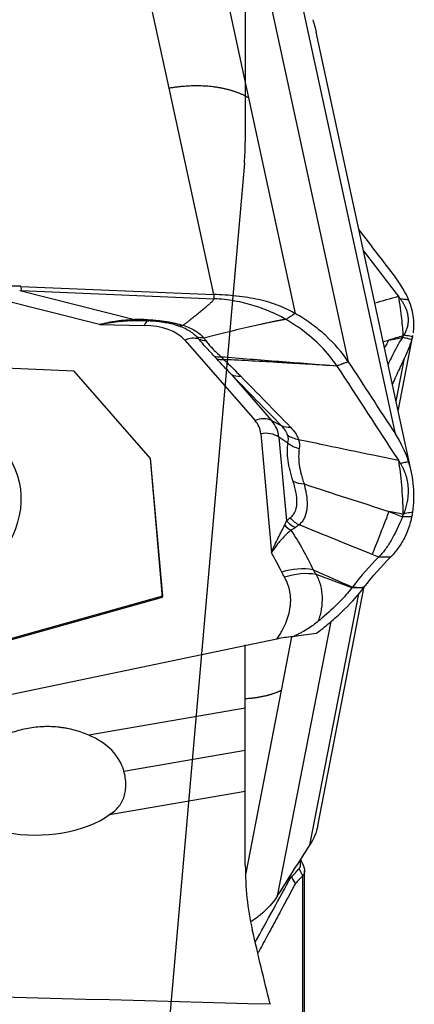
# Model space of a CAD drawing. Units: millimetres. Extents: x 197.5 to 294.2, y 206.5 to 285.2.
# Drawn here: x 276.9 to 280.2, y 246.4 to 254.4 of the extents above; entities that cross this region are included whole.
import ezdxf

# ---------------------------------------------------------------- set-up
doc = ezdxf.new("R2010")
doc.units = ezdxf.units.MM
doc.layers.add('1', color=4, linetype='Continuous')
doc.layers.add('NOCUT', color=7, linetype='Continuous')

msp = doc.modelspace()

# ---------------------------------------------------------------- linework, layer by layer
at = {"layer": '1'}
for p, q in [((278.5136, 255.0689), (278.8036, 253.7298)), ((278.9101, 254.835), (279.6137, 251.5862)), ((279.9961, 251), (279.2286, 254.5439)), ((278.1591, 253.8066), (278.0141, 254.4762)), ((280.1273, 250.6887), (279.3536, 254.2613)), ((278.5216, 252.1327), (278.1591, 253.8066)), ((278.8036, 253.7298), (279.1829, 251.9784)), ((276.9566, 252.1986), (278.5216, 252.1327)), ((276.9566, 252.1986), (276.9597, 252.1637)), ((277.5943, 251.8881), (276.5949, 252.1412)), ((276.9466, 252.1643), (277.879, 251.9281)), ((276.9597, 252.1637), (278.5247, 252.0978)), ((277.5943, 251.8881), (277.957, 251.881)), ((280.0196, 251.1857), (280.139, 251.8005)), ((280.137, 251.7908), (280.1391, 251.8006)), ((278.2862, 251.762), (278.8574, 251.1087)), ((280.0022, 251.2661), (280.07, 251.615)), ((277.3883, 251.5096), (275.2429, 251.5998)), ((278.0072, 250.8018), (277.3883, 251.5096)), ((278.6656, 251.4821), (278.9915, 251.1094)), ((278.9915, 251.1094), (279.0701, 251.0684)), ((278.9043, 251.0026), (278.99, 250.0348)), ((279.051, 250.9748), (279.1112, 250.2953)), ((279.1247, 250.9266), (279.051, 250.9748)), ((278.006, 250.8031), (278.1053, 249.6825)), ((278.107, 249.6745), (278.0072, 250.8018)), ((279.3026, 247.6636), (279.6984, 249.7015)), ((279.3657, 247.8187), (279.7433, 249.7629)), ((278.1053, 249.6825), (275.081, 248.8374)), ((275.0827, 248.8294), (278.107, 249.6745)), ((278.107, 249.6745), (278.1053, 249.6825)), ((279.4713, 249.4791), (279.0379, 247.248)), ((279.0347, 249.3354), (274.5125, 248.3885)), ((279.1544, 249.3535), (279.0698, 248.9182)), ((278.7782, 248.7742), (278.7782, 249.2876)), ((279.0698, 248.9182), (278.7815, 247.4338)), ((278.7782, 248.7742), (277.5086, 248.5552)), ((278.7782, 248.4342), (278.7782, 248.7742)), ((277.7923, 248.2641), (278.7782, 248.4342)), ((278.7782, 248.1009), (278.7782, 248.4342)), ((277.6767, 247.9109), (278.7782, 248.1009)), ((278.7782, 247.4993), (278.7782, 248.1009)), ((279.2591, 245.2817), (279.2591, 247.453)), ((279.2449, 245.2946), (279.2449, 247.4133))]:
    msp.add_line(p, q, dxfattribs=at)
for centre, major_axis, ratio, start_param, end_param in [((276.833, 251.0618), (1.3945, 0.1235), 0.811482, 1.410553, 1.672352), ((276.6308, 253.3449), (-1.3413, 0.7039), 0.708551, 2.149354, 2.158705), ((280.971, 251.4399), (-3.1547, 0.4737), 0.038529, 5.960955, 6.089138), ((277.8956, 252.1679), (-0.0111, 0.2498), 0.367878, 2.841259, 3.046065), ((278.001, 252.1674), (0.0085, 0.2499), 0.120489, 2.860805, 3.175002), ((280.9875, 251.6796), (-3.1381, 0.2345), 0.015179, 5.980171, 6.108354), ((277.988, 251.7379), (-0.0035, -0.18), 0.307107, 3.17256, 3.798774), ((277.8255, 251.5682), (-0.5044, -0.1092), 0.581366, 3.452686, 4.325351), ((278.3172, 251.6188), (-0.1355, -0.1185), 0.774587, 3.576808, 4.307645), ((278.5183, 251.9812), (0.202, 0.1473), 0.835403, 3.648118, 3.910001), ((277.6817, 252.2605), (-2.4581, 0.4562), 0.428061, 3.105514, 3.128642), ((280.5735, 249.7718), (0.4189, -2.1598), 0.325937, 3.480909, 3.551617), ((278.6493, 251.84), (-0.1709, -0.1824), 0.647841, 0.331506, 0.631543), ((278.6728, 251.8177), (0.1736, 0.1799), 0.664294, 3.464777, 3.781668), ((278.8089, 251.6818), (0.179, 0.1745), 0.684974, 3.395358, 3.802838), ((278.8884, 250.9656), (-0.1355, -0.1185), 0.774587, 3.43498, 4.307645), ((278.3966, 250.915), (-0.5044, -0.1092), 0.581366, 3.068714, 3.452686), ((278.4077, 250.8639), (-0.6391, -0.1384), 0.581366, 3.068714, 3.452686), ((279.2134, 251.2681), (0.1785, 0.1751), 0.67835, 3.39318, 3.801442), ((278.9353, 250.8594), (-0.1793, -0.0159), 0.811482, 3.94128, 4.813945), ((279.2784, 251.1687), (0.2387, 0.0744), 0.850647, 3.769382, 4.173105), ((279.2854, 251.0869), (0.2475, -0.0351), 0.865789, 4.134236, 4.553039), ((279.3268, 250.7768), (-0.2373, -0.0786), 0.696362, 0.623558, 1.047373), ((280.5735, 251.9174), (-0.819, -2.0419), 0.005909, 5.573729, 5.903997), ((277.6817, 250.17), (-2.448, -0.5076), 0.583583, 2.905811, 2.928939), ((279.2344, 250.4328), (-0.0921, 0.2324), 0.854269, 2.033659, 2.301802), ((279.2719, 250.4556), (0.16, -0.1921), 0.907305, 4.793802, 5.165722), ((279.3016, 250.4788), (0.1484, -0.2012), 0.90617, 4.847155, 5.221088), ((279.1601, 249.4819), (-0.4496, -0.2188), 0.805554, 3.983089, 4.518035), ((279.1829, 249.4391), (0.4324, 0.2511), 0.799631, 0.767997, 1.317731), ((277.1129, 248.1244), (-0.6877, -0.0998), 0.701783, 3.225102, 4.001357), ((277.1167, 248.1295), (-0.7076, -0.0299), 0.542967, 1.148581, 2.460854), ((177.0332, 246.2636), (-113.247, 0.5013), 0.011318, 3.592162, 3.709915)]:
    msp.add_ellipse(centre, major_axis=major_axis, ratio=ratio, start_param=start_param, end_param=end_param, dxfattribs=at)
msp.add_ellipse((275.1611, 250.2226), major_axis=(1.7818, 0.3858), ratio=0.581366, dxfattribs=at)
for points, degree in [([(279.325, 254.3631), (279.3366, 254.3298), (279.3461, 254.2959), (279.3536, 254.2616)], 3), ([(279.7009, 252.6575), (279.7992, 252.5279), (279.8976, 252.3988), (279.9961, 252.2704)], 3), ([(279.7372, 252.4876), (279.8316, 252.3638), (279.926, 252.2405), (280.0205, 252.1178)], 3), ([(280.1037, 252.0905), (280.0783, 252.1499), (280.0425, 252.2099), (279.9961, 252.2704)], 3), ([(278.5216, 252.1327), (278.5227, 252.1211), (278.5237, 252.1094), (278.5247, 252.0978)], 3), ([(279.1829, 251.9784), (279.1631, 251.9899), (279.1207, 252.0121), (279.0489, 252.0425), (278.9707, 252.0696), (278.8868, 252.0919), (278.7989, 252.1081), (278.7077, 252.1196), (278.6148, 252.1279), (278.5526, 252.1314), (278.5216, 252.1327)], 3), ([(279.1076, 251.9299), (279.0719, 251.9507), (278.9927, 251.991), (278.8524, 252.0435), (278.6936, 252.0827), (278.5807, 252.0954), (278.5247, 252.0978)], 3), ([(279.8296, 252.0634), (279.8932, 252.0815), (279.9569, 252.0997), (280.0205, 252.1178)], 3), ([(280.0205, 252.1178), (280.0255, 252.1114), (280.0304, 252.105), (280.0353, 252.0986)], 3), ([(279.1829, 251.9784), (279.1578, 251.9622), (279.1327, 251.9461), (279.1076, 251.9299)], 3), ([(278.2133, 251.8841), (278.2318, 251.8776), (278.2521, 251.877), (278.2729, 251.8824)], 3), ([(278.2362, 251.8755), (278.2279, 251.8779)], 1), ([(278.4418, 251.7783), (278.422, 251.7789), (278.403, 251.7823), (278.3854, 251.7883)], 3), ([(278.4014, 251.7705), (278.3966, 251.7765), (278.3912, 251.7825), (278.3854, 251.7883)], 3), ([(278.4418, 251.7783), (278.4482, 251.7716), (278.4538, 251.7648), (278.4586, 251.758)], 3), ([(280.0581, 251.7956), (280.0201, 251.7847), (279.9821, 251.7738), (279.9442, 251.7629)], 3), ([(279.9442, 251.7629), (279.9807, 251.77), (280.0172, 251.7771), (280.0538, 251.7842)], 3), ([(280.0538, 251.7842), (280.0543, 251.7849), (280.0547, 251.7857), (280.0552, 251.7865)], 3), ([(280.0552, 251.7865), (280.0615, 251.7966)], 1), ([(280.0615, 251.7966), (280.0603, 251.7963), (280.0592, 251.796), (280.0581, 251.7956)], 3), ([(280.0641, 251.801), (280.0615, 251.7966)], 1), ([(280.07, 251.615), (280.0984, 251.6715), (280.1189, 251.722), (280.1311, 251.7667)], 3), ([(279.897, 251.7519), (279.9127, 251.7556), (279.9285, 251.7593), (279.9442, 251.7629)], 3), ([(278.5462, 251.6104), (278.5395, 251.6174), (278.5329, 251.6245), (278.5261, 251.6315)], 3), ([(278.6656, 251.4821), (278.6263, 251.5249), (278.5866, 251.5677), (278.5462, 251.6104)], 3), ([(278.5811, 251.6274), (278.5892, 251.6197), (278.5971, 251.6121), (278.605, 251.6045)], 3), ([(278.605, 251.6045), (278.6518, 251.5594), (278.6968, 251.5142), (278.741, 251.4688)], 3), ([(279.5221, 251.5514), (279.6879, 251.298), (279.8541, 251.0431), (280.0205, 250.7866)], 3), ([(279.6137, 251.5862), (279.741, 251.3917), (279.8684, 251.1963), (279.9961, 251)], 3), ([(279.0701, 251.0684), (278.9345, 251.2067), (278.7996, 251.3446), (278.6656, 251.4821)], 3), ([(278.741, 251.4688), (278.8749, 251.3314), (279.0097, 251.1937), (279.1452, 251.0556)], 3), ([(279.1247, 250.9266), (279.1291, 250.9471), (279.1284, 250.968), (279.1224, 250.9893)], 3), ([(280.1037, 250.7761), (280.0783, 250.854), (280.0425, 250.9287), (279.9961, 251)], 3), ([(279.166, 250.6165), (279.1462, 250.6763), (279.1195, 250.7878), (279.1185, 250.8831), (279.1247, 250.9266)], 3), ([(279.2101, 250.9563), (279.2183, 250.9309), (279.2203, 250.9058), (279.2161, 250.8809)], 3), ([(280.0205, 250.7866), (280.0255, 250.779), (280.0304, 250.7714), (280.0353, 250.7638)], 3), ([(280.0205, 250.7866), (280.0311, 250.7259), (280.048, 250.5912), (280.0562, 250.4325), (280.0581, 250.3477)], 3), ([(280.137, 250.3647), (280.1477, 250.435), (280.1525, 250.5738), (280.1254, 250.7092), (280.1037, 250.7761)], 3), ([(279.2555, 250.5944), (279.4849, 250.519), (279.7145, 250.4447), (279.9442, 250.3714)], 3), ([(279.9442, 250.3714), (279.9807, 250.3567), (280.0172, 250.342), (280.0538, 250.3274)], 3), ([(280.0581, 250.3477), (280.0201, 250.3556), (279.9821, 250.3635), (279.9442, 250.3714)], 3), ([(280.0538, 250.3274), (280.0543, 250.3286), (280.0547, 250.3298), (280.0552, 250.331)], 3), ([(280.0552, 250.331), (280.0615, 250.347)], 1), ([(280.0615, 250.347), (280.0603, 250.3472), (280.0592, 250.3474), (280.0581, 250.3477)], 3), ([(280.0641, 250.3538), (280.0615, 250.347)], 1), ([(280.07, 250.1557), (280.0984, 250.2066), (280.1189, 250.2647), (280.1311, 250.3299)], 3), ([(279.1112, 250.2953), (279.1208, 250.3033), (279.1307, 250.311), (279.1408, 250.3185)], 3), ([(279.2146, 250.2634), (279.2046, 250.2561), (279.1948, 250.2487), (279.1853, 250.2409)], 3), ([(279.8081, 250.0224), (279.6099, 250.1019), (279.4121, 250.1821), (279.2146, 250.2634)], 3), ([(279.074, 249.8796), (279.0484, 249.9321), (279.0204, 249.9838), (278.99, 250.0348)], 3), ([(279.8605, 250.0011), (279.7888, 249.9306), (279.718, 249.8494), (279.6482, 249.7574)], 3), ([(279.7415, 249.7529), (279.8121, 249.8461), (279.8837, 249.9284), (279.9563, 249.9997)], 3), ([(279.8605, 250.0011), (279.8606, 250.0012), (279.8607, 250.0012), (279.8607, 250.0013)], 3), ([(279.0968, 249.8367), (279.0886, 249.8508), (279.081, 249.8651), (279.074, 249.8796)], 3), ([(279.3282, 249.8978), (279.3365, 249.885), (279.3452, 249.8724), (279.3545, 249.8599)], 3), ([(279.3282, 249.8978), (279.4345, 249.8505), (279.5411, 249.8036), (279.6478, 249.757)], 3), ([(279.644, 249.752), (279.5475, 249.788), (279.4509, 249.824), (279.3545, 249.8599)], 3), ([(279.6434, 249.7513), (279.6436, 249.7515), (279.6438, 249.7518), (279.644, 249.752)], 3), ([(279.6478, 249.757), (279.6465, 249.7553), (279.6453, 249.7537), (279.644, 249.752)], 3), ([(279.6478, 249.757), (279.6479, 249.7571), (279.6481, 249.7573), (279.6482, 249.7574)], 3), ([(279.7414, 249.7528), (279.7414, 249.7528), (279.7413, 249.7528), (279.7412, 249.7528)], 3), ([(279.7412, 249.7528), (279.7413, 249.7528), (279.7414, 249.7528), (279.7415, 249.7528)], 3), ([(279.7414, 249.7528), (279.7414, 249.7528), (279.7414, 249.7528), (279.7415, 249.7528)], 3), ([(279.7415, 249.7528), (279.7415, 249.7529), (279.7415, 249.7529), (279.7415, 249.7529)], 3), ([(279.3558, 249.3817), (279.3014, 249.3741), (279.247, 249.3665), (279.1926, 249.3588)], 3), ([(279.3558, 249.3817), (279.3572, 249.3827), (279.3585, 249.3837), (279.3598, 249.3847)], 3), ([(279.1603, 249.3541), (279.1677, 249.3573), (279.1752, 249.3605), (279.1826, 249.3636)], 3), ([(279.1926, 249.3588), (279.1818, 249.3573), (279.1711, 249.3557), (279.1603, 249.3541)], 3), ([(279.1826, 249.3636), (279.1859, 249.362), (279.1892, 249.3604), (279.1926, 249.3588)], 3), ([(279.366, 247.8206), (279.3557, 247.7659), (279.3345, 247.7136), (279.3026, 247.6636)], 3), ([(279.0379, 247.248), (279.1263, 247.3875), (279.2146, 247.5261), (279.3026, 247.6636)], 3), ([(279.2353, 247.5258), (279.2254, 247.5427)], 1), ([(279.2262, 247.5437), (279.2292, 247.5377), (279.2323, 247.5317), (279.2353, 247.5258)], 3), ([(279.1548, 247.406), (279.1746, 247.4274), (279.1947, 247.4494), (279.2152, 247.4719)], 3), ([(279.2449, 247.4133), (279.2152, 247.4719)], 1), ([(278.8589, 246.874), (278.9553, 247.0499), (279.0525, 247.2269), (279.1506, 247.4049)], 3), ([(279.1506, 247.4049), (279.152, 247.4053), (279.1534, 247.4056), (279.1548, 247.406)], 3), ([(279.1854, 247.3524), (279.1752, 247.3702), (279.165, 247.3881), (279.1548, 247.406)], 3), ([(279.2449, 247.4133), (279.2251, 247.393), (279.2053, 247.3727), (279.1854, 247.3524)], 3), ([(278.9806, 246.3705), (278.9303, 246.5713), (278.8817, 246.7723), (278.835, 246.9737)], 3)]:
    msp.add_open_spline(points, degree=degree, dxfattribs=at)
for points, degree, knots in [([(278.8036, 253.7298), (278.8005, 253.7316), (278.7942, 253.7351), (278.7846, 253.7403), (278.7748, 253.7452), (278.7649, 253.75), (278.7548, 253.7547), (278.7447, 253.7592), (278.7343, 253.7635), (278.7238, 253.7677), (278.7132, 253.7717), (278.7025, 253.7756), (278.6916, 253.7794), (278.6806, 253.783), (278.6695, 253.7864), (278.6583, 253.7897), (278.6469, 253.7929), (278.6354, 253.7959), (278.6238, 253.7988), (278.6121, 253.8016), (278.6003, 253.8042), (278.5883, 253.8066), (278.5762, 253.8089), (278.564, 253.8111), (278.5517, 253.8131), (278.5393, 253.815), (278.5267, 253.8167), (278.5095, 253.8189), (278.4875, 253.8212), (278.4608, 253.8233), (278.4339, 253.8248), (278.4068, 253.8257), (278.3797, 253.8259), (278.3524, 253.8256), (278.325, 253.8246), (278.2975, 253.8231), (278.27, 253.821), (278.2424, 253.8183), (278.2147, 253.815), (278.1869, 253.8112), (278.1684, 253.8081), (278.1591, 253.8066)], 3, [0, 0, 0, 0, 0.019983, 0.039862, 0.059644, 0.079335, 0.098942, 0.11847, 0.137925, 0.157313, 0.176639, 0.195907, 0.215122, 0.234288, 0.25341, 0.272491, 0.291536, 0.310552, 0.329544, 0.348518, 0.367481, 0.386438, 0.405396, 0.424361, 0.443339, 0.462335, 0.481356, 0.500408, 0.539965, 0.579165, 0.618058, 0.656697, 0.695132, 0.733409, 0.771574, 0.809659, 0.847692, 0.885706, 0.923736, 0.961821, 1, 1, 1, 1]), ([(278.2729, 251.8824), (278.329, 251.926), (278.3652, 251.9547), (278.5235, 252.0805), (278.5247, 252.0978)], 2, [0, 0, 0, 0.370926, 0.370926, 1, 1, 1]), ([(280.0205, 252.1178), (280.0311, 252.0512), (280.0395, 251.9908), (280.0521, 251.8831), (280.0562, 251.8359), (280.0581, 251.7956)], 3, [0, 0, 0, 0, 0.5, 0.5, 1, 1, 1, 1]), ([(280.0353, 252.0986), (280.0354, 252.0986), (280.0354, 252.0986), (280.048, 252.0971), (280.0606, 252.0956), (280.0834, 252.0929), (280.0935, 252.0917), (280.1037, 252.0905)], 3, [0, 0, 0, 0, 0.000864, 0.000864, 0.554584, 0.554584, 1, 1, 1, 1]), ([(280.0353, 252.0986), (280.0371, 252.0961), (280.0409, 252.091), (280.0462, 252.0833), (280.0513, 252.0757), (280.0561, 252.068), (280.0607, 252.0604), (280.065, 252.0527), (280.0691, 252.045), (280.0729, 252.0373), (280.0765, 252.0297), (280.0798, 252.022), (280.0829, 252.0143), (280.0857, 252.0066), (280.0882, 251.9989), (280.0906, 251.9912), (280.0926, 251.9835), (280.0944, 251.9758), (280.096, 251.968), (280.0973, 251.9603), (280.0983, 251.9526), (280.0994, 251.9425), (280.1001, 251.9301), (280.0999, 251.9154), (280.0988, 251.9008), (280.0968, 251.8863), (280.0938, 251.8718), (280.0898, 251.8575), (280.0849, 251.8432), (280.079, 251.829), (280.0721, 251.8149), (280.0668, 251.8056), (280.0641, 251.801)], 3, [0, 0, 0, 0, 0.024658, 0.049324, 0.074002, 0.098698, 0.123415, 0.148159, 0.172933, 0.197742, 0.222592, 0.247486, 0.272428, 0.297424, 0.322476, 0.347591, 0.372772, 0.398023, 0.423348, 0.448752, 0.474239, 0.499812, 0.548955, 0.59822, 0.647634, 0.697225, 0.747019, 0.797045, 0.84733, 0.8979, 0.948781, 1, 1, 1, 1]), ([(280.1426, 251.8214), (280.1483, 251.8603), (280.1497, 251.949), (280.1254, 252.0395), (280.1037, 252.0905)], 3, [0, 0, 0, 0, 0.441955, 1, 1, 1, 1]), ([(277.5943, 251.8881), (277.6175, 251.8948), (277.6412, 251.9009), (277.6883, 251.9113), (277.712, 251.9156), (277.7831, 251.9257), (277.8308, 251.9288), (277.879, 251.9281)], 3, [0, 0, 0, 0, 0.25, 0.25, 0.5, 0.5, 1, 1, 1, 1]), ([(277.9844, 251.9277), (277.9975, 251.9272), (278.0106, 251.9265), (278.0367, 251.9247), (278.0498, 251.9236), (278.0886, 251.9196), (278.1138, 251.9163), (278.1507, 251.9104), (278.1629, 251.9082), (278.1866, 251.9037), (278.1981, 251.9013), (278.2317, 251.8938), (278.2529, 251.8884), (278.2729, 251.8824)], 3, [0, 0, 0, 0, 0.125, 0.125, 0.25, 0.25, 0.5, 0.5, 0.625, 0.625, 0.75, 0.75, 1, 1, 1, 1]), ([(279.1076, 251.9299), (279.1062, 251.9297), (279.1032, 251.9294), (279.0985, 251.9288), (279.0934, 251.9281), (279.0877, 251.9272), (279.0816, 251.9262), (279.0749, 251.925), (279.0677, 251.9237), (279.06, 251.9223), (279.0519, 251.9207), (279.0431, 251.919), (279.0339, 251.9172), (279.0242, 251.9152), (279.0139, 251.9131), (278.996, 251.9094), (278.9705, 251.904), (278.9373, 251.8969), (278.8812, 251.8845), (278.8043, 251.867), (278.7075, 251.8444), (278.6149, 251.822), (278.5264, 251.8001), (278.4693, 251.7854), (278.4417, 251.7783)], 3, [0, 0, 0, 0, 0.005334, 0.011473, 0.018421, 0.026181, 0.034755, 0.044145, 0.054351, 0.065375, 0.077216, 0.089875, 0.103352, 0.117646, 0.132757, 0.148685, 0.196787, 0.246356, 0.29739, 0.449544, 0.594801, 0.738222, 0.87329, 1, 1, 1, 1]), ([(279.5201, 251.5544), (279.4847, 251.6084), (279.4008, 251.7119), (279.2572, 251.8356), (279.1525, 251.9038), (279.1076, 251.9299)], 3, [0, 0, 0, 0, 0.370597, 0.744633, 1, 1, 1, 1]), ([(279.6137, 251.5862), (279.5638, 251.6623), (279.5028, 251.733), (279.3951, 251.8312), (279.3565, 251.8626), (279.2943, 251.9076), (279.2729, 251.9223), (279.2288, 251.951), (279.2061, 251.9649), (279.1829, 251.9784)], 3, [0, 0, 0, 0, 0.5, 0.5, 0.75, 0.75, 0.875, 0.875, 1, 1, 1, 1]), ([(277.8979, 251.9189), (277.847, 251.9183), (277.7961, 251.9154), (277.6948, 251.905), (277.6443, 251.8975), (277.5943, 251.8881)], 3, [0, 0, 0, 0, 0.5, 0.5, 1, 1, 1, 1]), ([(278.2133, 251.8841), (278.1976, 251.8888), (278.1811, 251.8931), (278.1554, 251.8988), (278.1466, 251.9006), (278.1287, 251.904), (278.1195, 251.9056), (278.0917, 251.9099), (278.0727, 251.9122), (278.0434, 251.915), (278.0335, 251.9157), (278.0136, 251.917), (278.0036, 251.9174), (277.9935, 251.9177)], 3, [0, 0, 0, 0, 0.25, 0.25, 0.375, 0.375, 0.5, 0.5, 0.75, 0.75, 0.875, 0.875, 1, 1, 1, 1]), ([(278.3854, 251.7883), (278.3749, 251.7987), (278.3636, 251.8085), (278.3389, 251.827), (278.3255, 251.8356), (278.2968, 251.8516), (278.2814, 251.859), (278.2487, 251.8726), (278.2314, 251.8787), (278.2133, 251.8841)], 3, [0, 0, 0, 0, 0.25, 0.25, 0.5, 0.5, 0.75, 0.75, 1, 1, 1, 1]), ([(278.2729, 251.8824), (278.2918, 251.8763), (278.3096, 251.8695), (278.3427, 251.8547), (278.358, 251.8466), (278.3862, 251.8293), (278.3989, 251.82), (278.4221, 251.8002), (278.4323, 251.7896), (278.4416, 251.7784)], 3, [0, 0, 0, 0, 0.25, 0.25, 0.5, 0.5, 0.75, 0.75, 1, 1, 1, 1]), ([(278.5261, 251.6315), (278.5031, 251.6555), (278.4808, 251.6791), (278.4391, 251.7254), (278.4196, 251.7482), (278.4014, 251.7705)], 3, [0, 0, 0, 0, 0.5, 0.5, 1, 1, 1, 1]), ([(280.0538, 251.7842), (280.0239, 251.7369), (279.993, 251.6802), (279.9535, 251.5994), (279.946, 251.5837), (279.9385, 251.5676)], 3, [0, 0, 0, 0, 0.812203, 0.812203, 1, 1, 1, 1]), ([(280.0552, 251.7865), (280.0672, 251.7834), (280.0792, 251.7802), (280.1045, 251.7737), (280.1178, 251.7702), (280.1311, 251.7667)], 3, [0, 0, 0, 0, 0.473061, 0.473061, 1, 1, 1, 1]), ([(280.137, 251.7908), (280.1215, 251.793), (280.1059, 251.7951), (280.0816, 251.7985), (280.0729, 251.7998), (280.0642, 251.801), (280.0642, 251.801), (280.0641, 251.801)], 3, [0, 0, 0, 0, 0.640478, 0.640478, 0.999349, 0.999349, 1, 1, 1, 1]), ([(278.4586, 251.758), (278.4656, 251.748), (278.4734, 251.7378), (278.4906, 251.7169), (278.5, 251.7063), (278.5207, 251.6845), (278.5318, 251.6734), (278.5556, 251.6507), (278.5681, 251.6391), (278.5811, 251.6274)], 3, [0, 0, 0, 0, 0.25, 0.25, 0.5, 0.5, 0.75, 0.75, 1, 1, 1, 1]), ([(278.5811, 251.6274), (278.7378, 251.6149), (278.8945, 251.6025), (279.1294, 251.584), (279.2076, 251.5779), (279.3642, 251.5658), (279.4424, 251.5597), (279.5207, 251.5536)], 3, [0, 0, 0, 0, 0.5, 0.5, 0.75, 0.75, 1, 1, 1, 1]), ([(280.07, 251.615), (280.052, 251.5792), (280.0335, 251.5404), (280.005, 251.4779), (279.9953, 251.4562), (279.9813, 251.4242), (279.977, 251.4142), (279.9727, 251.4041)], 3, [0, 0, 0, 0, 0.581027, 0.581027, 0.87154, 0.87154, 1, 1, 1, 1]), ([(279.5219, 251.5518), (279.4453, 251.5564), (279.3305, 251.5633), (279.1964, 251.5715), (279.139, 251.5749), (279.1007, 251.5773), (279.0816, 251.5784), (278.9097, 251.5883), (278.7571, 251.5968), (278.605, 251.6045)], 3, [0, 0, 0, 0, 0.25, 0.375, 0.4375, 0.4375, 0.5, 0.5, 1, 1, 1, 1]), ([(279.5201, 251.5544), (279.5233, 251.5555), (279.5265, 251.5566), (279.5577, 251.5672), (279.5857, 251.5767), (279.6137, 251.5862)], 3, [0, 0, 0, 0, 0.102045, 0.102045, 1, 1, 1, 1]), ([(279.6137, 251.5862), (279.5869, 251.576), (279.5601, 251.5659), (279.5296, 251.5543), (279.5259, 251.5528), (279.5221, 251.5514)], 3, [0, 0, 0, 0, 0.876965, 0.876965, 1, 1, 1, 1]), ([(279.1224, 250.9893), (279.1207, 250.9956), (279.1182, 251.002), (279.112, 251.015), (279.1082, 251.0215), (279.0951, 251.0413), (279.0838, 251.0548), (279.0701, 251.0684)], 3, [0, 0, 0, 0, 0.25, 0.25, 0.5, 0.5, 1, 1, 1, 1]), ([(279.1452, 251.0556), (279.1617, 251.0388), (279.1753, 251.0221), (279.1916, 250.9972), (279.1964, 250.989), (279.2044, 250.9726), (279.2076, 250.9644), (279.2101, 250.9563)], 3, [0, 0, 0, 0, 0.5, 0.5, 0.75, 0.75, 1, 1, 1, 1]), ([(279.2101, 250.9563), (279.2846, 250.9408), (279.359, 250.9252), (279.5607, 250.883), (279.6879, 250.8563), (279.8836, 250.8153), (279.952, 250.801), (280.0205, 250.7866)], 3, [0, 0, 0, 0, 0.275575, 0.275575, 0.746483, 0.746483, 1, 1, 1, 1]), ([(279.2161, 250.8809), (279.2095, 250.8412), (279.2095, 250.7974), (279.2194, 250.7257), (279.2244, 250.7007), (279.2342, 250.6618), (279.238, 250.6485), (279.2462, 250.6217), (279.2506, 250.6081), (279.2555, 250.5944)], 3, [0, 0, 0, 0, 0.5, 0.5, 0.75, 0.75, 0.875, 0.875, 1, 1, 1, 1]), ([(280.0353, 250.7638), (280.0354, 250.7638), (280.0354, 250.7638), (280.048, 250.7661), (280.0606, 250.7683), (280.0834, 250.7724), (280.0935, 250.7742), (280.1037, 250.7761)], 3, [0, 0, 0, 0, 0.000864, 0.000864, 0.554584, 0.554584, 1, 1, 1, 1]), ([(280.0353, 250.7638), (280.0371, 250.7607), (280.0409, 250.7546), (280.0462, 250.7454), (280.0513, 250.736), (280.0561, 250.7266), (280.0607, 250.7171), (280.065, 250.7075), (280.0691, 250.6979), (280.0729, 250.6881), (280.0765, 250.6783), (280.0798, 250.6684), (280.0829, 250.6585), (280.0857, 250.6484), (280.0882, 250.6383), (280.0906, 250.6281), (280.0926, 250.6179), (280.0944, 250.6075), (280.096, 250.5971), (280.0973, 250.5866), (280.0983, 250.5761), (280.0994, 250.5622), (280.1001, 250.5449), (280.0999, 250.5243), (280.0988, 250.5034), (280.0968, 250.4825), (280.0938, 250.4613), (280.0898, 250.4401), (280.0849, 250.4187), (280.079, 250.3972), (280.0721, 250.3755), (280.0668, 250.3611), (280.0641, 250.3538)], 3, [0, 0, 0, 0, 0.024658, 0.049324, 0.074002, 0.098698, 0.123415, 0.148159, 0.172933, 0.197742, 0.222592, 0.247486, 0.272428, 0.297424, 0.322476, 0.347591, 0.372772, 0.398023, 0.423348, 0.448752, 0.474239, 0.499812, 0.548955, 0.59822, 0.647634, 0.697225, 0.747019, 0.797045, 0.84733, 0.8979, 0.948781, 1, 1, 1, 1]), ([(279.1408, 250.3185), (279.1493, 250.3248), (279.157, 250.3319), (279.1703, 250.3481), (279.1873, 250.3748), (279.1955, 250.409), (279.1976, 250.4416), (279.1977, 250.4483), (279.1976, 250.4619), (279.1967, 250.4828), (279.1939, 250.5049), (279.1858, 250.5504), (279.1772, 250.5827), (279.166, 250.6165)], 3, [0, 0, 0, 0, 0.125, 0.125, 0.25, 0.5, 0.5, 0.5625, 0.5625, 0.625, 0.75, 0.75, 1, 1, 1, 1]), ([(279.2555, 250.5944), (279.2654, 250.5567), (279.2724, 250.521), (279.2783, 250.4707), (279.28, 250.4463), (279.2798, 250.4233), (279.2791, 250.4083), (279.2786, 250.4009), (279.2748, 250.3651), (279.268, 250.3398), (279.2522, 250.3072), (279.246, 250.2971), (279.2317, 250.2788), (279.2236, 250.2706), (279.2146, 250.2634)], 3, [0, 0, 0, 0, 0.25, 0.25, 0.375, 0.4375, 0.4375, 0.5, 0.5, 0.75, 0.75, 0.875, 0.875, 1, 1, 1, 1]), ([(280.0538, 250.3274), (280.0239, 250.2535), (279.993, 250.1895), (279.9449, 250.1078), (279.9285, 250.083), (279.9035, 250.0494), (279.895, 250.0388), (279.878, 250.0191), (279.8694, 250.0098), (279.8607, 250.0013)], 3, [0, 0, 0, 0, 0.5, 0.5, 0.75, 0.75, 0.875, 0.875, 1, 1, 1, 1]), ([(280.0552, 250.331), (280.0672, 250.3308), (280.0792, 250.3306), (280.1045, 250.3303), (280.1178, 250.3301), (280.1311, 250.3299)], 3, [0, 0, 0, 0, 0.473061, 0.473061, 1, 1, 1, 1]), ([(280.137, 250.3647), (280.1215, 250.3624), (280.1059, 250.36), (280.0816, 250.3564), (280.0729, 250.3551), (280.0642, 250.3538), (280.0642, 250.3538), (280.0641, 250.3538)], 3, [0, 0, 0, 0, 0.640478, 0.640478, 0.999349, 0.999349, 1, 1, 1, 1]), ([(278.99, 250.0348), (278.9944, 250.0458), (278.9989, 250.0566), (279.008, 250.0779), (279.0126, 250.0884), (279.0265, 250.119), (279.036, 250.1386), (279.0639, 250.1946), (279.082, 250.2281), (279.0979, 250.2586)], 3, [0, 0, 0, 0, 0.125, 0.125, 0.25, 0.25, 0.5, 0.5, 1, 1, 1, 1]), ([(279.0979, 250.2586), (279.1009, 250.2644), (279.1034, 250.2705), (279.1077, 250.2827), (279.1095, 250.289), (279.1112, 250.2953)], 3, [0, 0, 0, 0, 0.5, 0.5, 1, 1, 1, 1]), ([(279.1481, 250.2191), (279.1255, 250.1995), (279.099, 250.1749), (279.0647, 250.1366), (279.0578, 250.1286), (279.0439, 250.1118), (279.037, 250.1029), (279.0232, 250.0846), (279.013, 250.0703), (279.003, 250.0553), (278.9964, 250.0451), (278.9932, 250.04), (278.99, 250.0348)], 3, [0, 0, 0, 0, 0.5, 0.5, 0.625, 0.625, 0.75, 0.75, 0.875, 0.9375, 0.9375, 1, 1, 1, 1]), ([(279.1853, 250.2409), (279.1802, 250.2368), (279.1747, 250.2328), (279.1625, 250.2254), (279.1558, 250.222), (279.1481, 250.2191)], 3, [0, 0, 0, 0, 0.5, 0.5, 1, 1, 1, 1]), ([(279.1481, 250.2191), (279.1829, 250.1672), (279.2154, 250.1145), (279.2755, 250.0074), (279.3032, 249.953), (279.3282, 249.8978)], 3, [0, 0, 0, 0, 0.5, 0.5, 1, 1, 1, 1]), ([(280.07, 250.1557), (280.052, 250.1234), (280.0335, 250.0941), (280.005, 250.055), (279.9953, 250.0427), (279.9759, 250.0199), (279.9661, 250.0094), (279.9563, 249.9997)], 3, [0, 0, 0, 0, 0.5, 0.5, 0.75, 0.75, 1, 1, 1, 1]), ([(279.8607, 250.0013), (279.8607, 250.0013), (279.8607, 250.0013), (279.8432, 250.0083), (279.8257, 250.0153), (279.8081, 250.0224)], 3, [0, 0, 0, 0, 0.001059, 0.001059, 1, 1, 1, 1]), ([(279.9563, 249.9997), (279.9559, 249.9997), (279.9556, 249.9997), (279.9237, 250.0002), (279.8921, 250.0006), (279.8605, 250.0011)], 3, [0, 0, 0, 0, 0.01, 0.01, 1, 1, 1, 1]), ([(279.3545, 249.8599), (279.3689, 249.8311), (279.3908, 249.7719), (279.3997, 249.7097), (279.4022, 249.6461), (279.4003, 249.6136), (279.3925, 249.5638), (279.3891, 249.5471), (279.3828, 249.522), (279.3794, 249.5094), (279.3749, 249.4947), (279.3729, 249.4884), (279.3715, 249.4841), (279.3708, 249.482), (279.3701, 249.4799)], 3, [0, 0, 0, 0, 0.25, 0.5, 0.5, 0.75, 0.75, 0.875, 0.875, 0.9375, 0.96875, 0.984375, 0.984375, 1, 1, 1, 1]), ([(279.0347, 249.3354), (279.0419, 249.3461), (279.0489, 249.3569), (279.0622, 249.3784), (279.081, 249.4107), (279.0967, 249.443), (279.124, 249.5077), (279.1365, 249.5508), (279.1441, 249.6047), (279.1452, 249.6155), (279.1465, 249.6368), (279.1473, 249.6686), (279.1442, 249.6995), (279.1329, 249.7602), (279.1186, 249.7993), (279.0968, 249.8367)], 3, [0, 0, 0, 0, 0.0625, 0.0625, 0.125, 0.25, 0.25, 0.5, 0.5, 0.5625, 0.5625, 0.625, 0.75, 0.75, 1, 1, 1, 1]), ([(279.3598, 249.3847), (279.4026, 249.4177), (279.4426, 249.4504), (279.4986, 249.4987), (279.5166, 249.5146), (279.5513, 249.5463), (279.568, 249.5621), (279.6477, 249.6396), (279.7, 249.6982), (279.7414, 249.7528)], 3, [0, 0, 0, 0, 0.25, 0.25, 0.375, 0.375, 0.5, 0.5, 1, 1, 1, 1]), ([(279.6434, 249.7513), (279.6142, 249.7141), (279.544, 249.6348), (279.4432, 249.5411), (279.3798, 249.488), (279.3701, 249.4799)], 3, [0, 0, 0, 0, 0.45283, 0.917762, 1, 1, 1, 1]), ([(279.7412, 249.7528), (279.7322, 249.7527), (279.7233, 249.7527), (279.7069, 249.7524), (279.6994, 249.7522), (279.6758, 249.7518), (279.6597, 249.7516), (279.6435, 249.7513), (279.6435, 249.7513), (279.6434, 249.7513)], 3, [0, 0, 0, 0, 0.275568, 0.275568, 0.504077, 0.504077, 0.999401, 0.999401, 1, 1, 1, 1]), ([(279.6482, 249.7574), (279.6482, 249.7574), (279.6482, 249.7574), (279.6638, 249.7566), (279.6794, 249.7559), (279.7024, 249.7548), (279.7097, 249.7544), (279.7252, 249.7538), (279.7332, 249.7533), (279.7412, 249.7528)], 3, [0, 0, 0, 0, 0.000599, 0.000599, 0.504322, 0.504322, 0.740201, 0.740201, 1, 1, 1, 1]), ([(279.3701, 249.4799), (279.3451, 249.4593), (279.3176, 249.439), (279.2715, 249.4095), (279.2553, 249.3998), (279.2294, 249.3857), (279.2204, 249.3811), (279.2019, 249.3721), (279.1924, 249.3678), (279.1826, 249.3636)], 3, [0, 0, 0, 0, 0.5, 0.5, 0.75, 0.75, 0.875, 0.875, 1, 1, 1, 1]), ([(279.1603, 249.3541), (279.1395, 249.3523), (279.1185, 249.3498), (279.0765, 249.3436), (279.0555, 249.3398), (279.0347, 249.3354)], 3, [0, 0, 0, 0, 0.5, 0.5, 1, 1, 1, 1]), ([(279.0698, 248.9182), (279.0671, 248.9169), (279.0616, 248.9142), (279.0532, 248.9103), (279.0446, 248.9065), (279.0358, 248.9029), (279.0269, 248.8994), (279.0178, 248.896), (279.0085, 248.8927), (278.9991, 248.8895), (278.9895, 248.8864), (278.9797, 248.8835), (278.9698, 248.8807), (278.9598, 248.878), (278.9496, 248.8754), (278.9393, 248.8729), (278.9288, 248.8705), (278.9182, 248.8682), (278.9075, 248.8661), (278.8966, 248.864), (278.8856, 248.8621), (278.8744, 248.8602), (278.8631, 248.8585), (278.8517, 248.8569), (278.8401, 248.8554), (278.8283, 248.8541), (278.8164, 248.8528), (278.8003, 248.8512), (278.7879, 248.8502), (278.7795, 248.8496)], 3, [0, 0, 0, 0, 0.037055, 0.073918, 0.110602, 0.147117, 0.183475, 0.219688, 0.255765, 0.291717, 0.327554, 0.363284, 0.398916, 0.434458, 0.469917, 0.505299, 0.540616, 0.575878, 0.611097, 0.646282, 0.681446, 0.716601, 0.751756, 0.786924, 0.822115, 0.857341, 0.892614, 0.927943, 1, 1, 1, 1]), ([(277.5086, 248.5552), (277.4711, 248.571), (277.4323, 248.5845), (277.3722, 248.6006), (277.3519, 248.6053), (277.3209, 248.6113), (277.3105, 248.6131), (277.2895, 248.6163), (277.2789, 248.6178), (277.226, 248.6239), (277.1836, 248.6256), (277.1201, 248.6234), (277.0989, 248.6219), (277.0565, 248.6173), (277.0352, 248.6141), (276.9723, 248.6026), (276.9315, 248.592), (276.8717, 248.572), (276.852, 248.5647), (276.8131, 248.5487), (276.7939, 248.54), (276.7378, 248.5122), (276.7025, 248.4916), (276.636, 248.4461), (276.6049, 248.4214), (276.5763, 248.3943)], 3, [0, 0, 0, 0, 0.125, 0.125, 0.1875, 0.1875, 0.21875, 0.21875, 0.25, 0.25, 0.375, 0.375, 0.4375, 0.4375, 0.5, 0.5, 0.625, 0.625, 0.6875, 0.6875, 0.75, 0.75, 0.875, 0.875, 1, 1, 1, 1]), ([(277.6767, 247.9109), (277.7069, 247.9302), (277.7314, 247.9516), (277.756, 247.9821), (277.7607, 247.9884), (277.7693, 248.0014), (277.7733, 248.0081), (277.7843, 248.0286), (277.7963, 248.0571), (277.8032, 248.0881), (277.8077, 248.1205), (277.8087, 248.1375), (277.8079, 248.1896), (277.8026, 248.2259), (277.7923, 248.2641)], 3, [0, 0, 0, 0, 0.25, 0.25, 0.3125, 0.3125, 0.375, 0.375, 0.5, 0.625, 0.625, 0.75, 0.75, 1, 1, 1, 1]), ([(279.2152, 247.4719), (279.2159, 247.4728), (279.2174, 247.4745), (279.2193, 247.4773), (279.221, 247.4802), (279.2225, 247.4834), (279.2238, 247.4866), (279.2248, 247.4901), (279.2257, 247.4937), (279.2263, 247.4975), (279.2266, 247.5014), (279.2268, 247.5055), (279.2267, 247.5098), (279.2263, 247.5156), (279.2253, 247.523), (279.224, 247.5292), (279.2232, 247.5324)], 3, [0, 0, 0, 0, 0.06175, 0.123512, 0.185336, 0.247269, 0.309361, 0.37166, 0.434212, 0.497066, 0.560266, 0.62386, 0.687892, 0.752404, 0.877582, 1, 1, 1, 1]), ([(278.7782, 247.4993), (278.7782, 247.4107), (278.7825, 247.3225), (278.8008, 247.1473), (278.8149, 247.0602), (278.835, 246.9737)], 3, [0, 0, 0, 0, 0.5, 0.5, 1, 1, 1, 1]), ([(279.2353, 247.5258), (279.2364, 247.5238), (279.2386, 247.5198), (279.2415, 247.514), (279.2443, 247.5083), (279.2468, 247.5027), (279.2491, 247.4973), (279.2511, 247.492), (279.2529, 247.4868), (279.2545, 247.4817), (279.2558, 247.4768), (279.2569, 247.4719), (279.2578, 247.4673), (279.2585, 247.4627), (279.2589, 247.4583), (279.2591, 247.454), (279.2591, 247.4499), (279.2589, 247.4458), (279.2585, 247.442), (279.2578, 247.4382), (279.2569, 247.4346), (279.2558, 247.4312), (279.2545, 247.4278), (279.253, 247.4247), (279.2513, 247.4216), (279.2494, 247.4187), (279.2473, 247.4159), (279.2457, 247.4142), (279.2449, 247.4133)], 3, [0, 0, 0, 0, 0.040952, 0.081666, 0.122144, 0.162393, 0.202418, 0.242222, 0.281811, 0.321189, 0.360363, 0.399336, 0.438114, 0.476702, 0.515106, 0.55333, 0.59138, 0.629261, 0.666979, 0.704538, 0.741946, 0.779206, 0.816325, 0.853309, 0.890163, 0.926892, 0.963502, 1, 1, 1, 1]), ([(279.1854, 247.3524), (279.1721, 247.3275), (279.1457, 247.278), (279.1064, 247.2046), (279.0675, 247.1323), (279.0292, 247.0611), (278.9915, 246.9911), (278.9543, 246.9222), (278.9176, 246.8544), (278.8933, 246.8097), (278.8812, 246.7874)], 3, [0, 0, 0, 0, 0.130978, 0.260247, 0.387807, 0.513659, 0.637804, 0.760242, 0.880974, 1, 1, 1, 1]), ([(279.0379, 247.248), (279.0033, 247.1933), (278.9568, 247.1424), (278.8773, 247.0776), (278.854, 247.0605), (278.8291, 247.044)], 3, [0, 0, 0, 0, 0.727902, 0.727902, 1, 1, 1, 1])]:
    msp.add_open_spline(points, degree=degree, knots=knots, dxfattribs=at)
at = {"layer": 'NOCUT'}
for p, q in [((278.7782, 256.0451), (278.7782, 253.3724)), ((278.7706, 253.1981), (277.9424, 243.7312))]:
    msp.add_line(p, q, dxfattribs=at)
msp.add_arc((276.7782, 253.3724), 2, 355, 360, dxfattribs=at)

doc.saveas('drawing.dxf')
